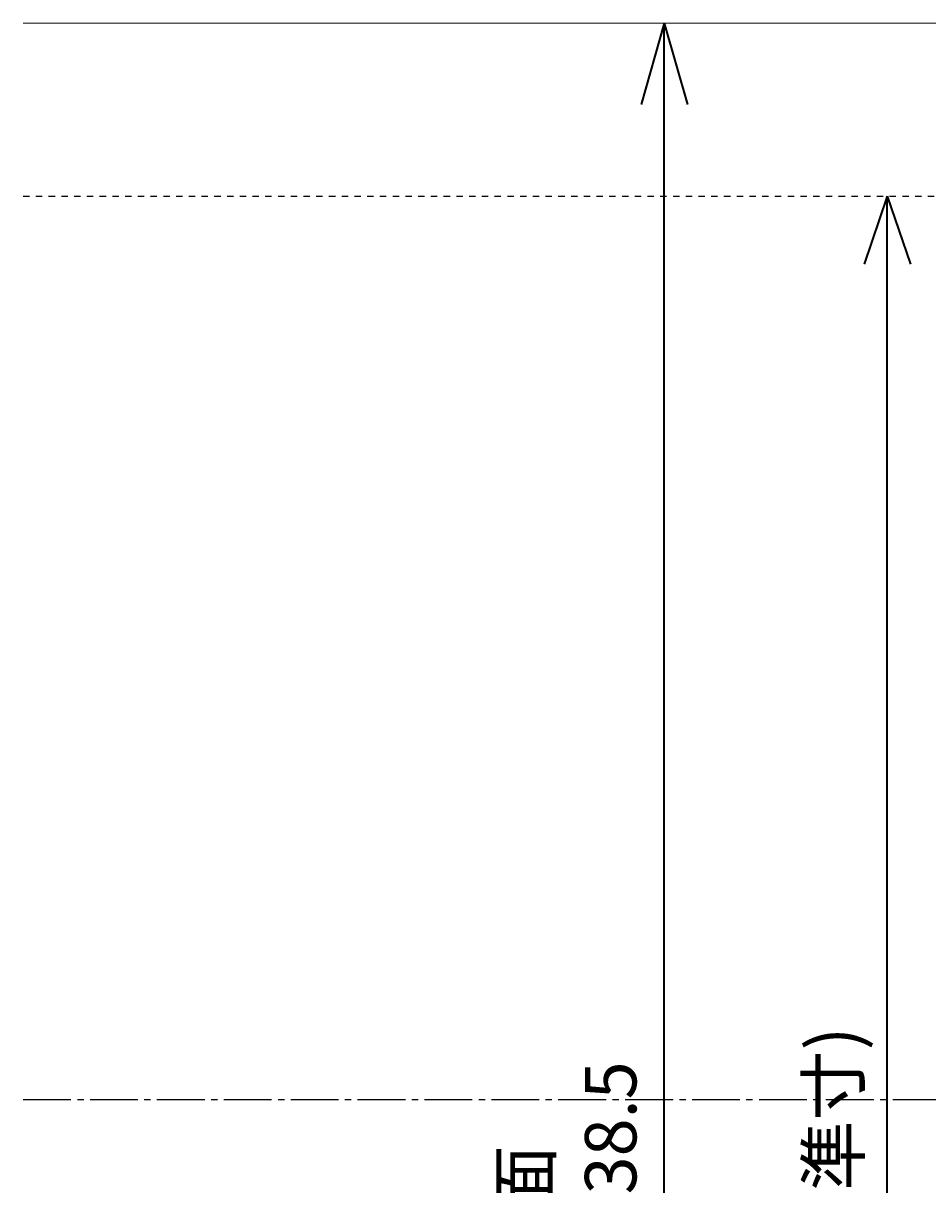
# Model space of a CAD drawing. Units: millimetres. Extents: x -734 to -314, y 697 to 994.
# Drawn here: x -734 to -634, y 836 to 964 of the extents above; entities that cross this region are included whole.
import ezdxf

# ---------------------------------------------------------------- set-up
doc = ezdxf.new("R2010")
doc.units = ezdxf.units.MM
doc.header["$MEASUREMENT"] = 0
doc.linetypes.add('AI-Linetype-1', pattern=[7.408333, 5.291667, -0.705556, 0.705556, -0.705556])
doc.linetypes.add('AI-Linetype-3', pattern=[2.822222, 0.705556, -0.705556, 0.705556, -0.705556])
for name, color, linetype, lineweight in [('H200ガイド', 7, 'Continuous', 0), ('中心線', 7, 'Continuous', 0), ('寸法', 7, 'Continuous', 0), ('断面', 7, 'Continuous', 0)]:
    doc.layers.add(name, color=color, linetype=linetype, lineweight=lineweight)

# ---------------------------------------------------------------- blocks, each defined once
blk = doc.blocks.new('Block_7')
at = {"layer": '寸法', "color": 7, "lineweight": 35}
for q in [(-640.69, 937.45), (-635.54, 937.45)]:
    blk.add_line((-638.12, 945), q, dxfattribs=at)
blk = doc.blocks.new('Block_6')
at = {"layer": '寸法', "color": 7, "lineweight": 35}
blk.add_line((-638.12, 745), (-638.12, 945), dxfattribs=at)
at = {"layer": '寸法'}
blk.add_blockref('Block_7', (0, 0), dxfattribs=at)
at = {"layer": '寸法', "insert": (-641.21, 805.9), "char_height": 0.2, "attachment_point": 7, "rotation": 90}
blk.add_mtext('\\C7;\\FMS UI Gothic|b0|i0|c128;\\H5.696928;\\W1.000000;TOP面 H200(基準寸)', dxfattribs=at)
blk = doc.blocks.new('Block_10')
at = {"layer": '寸法', "color": 7, "lineweight": 35}
for q in [(-665.38, 955.13), (-660.24, 955.13)]:
    blk.add_line((-662.81, 964.12), q, dxfattribs=at)
blk = doc.blocks.new('Block_9')
at = {"layer": '寸法', "color": 7, "lineweight": 35}
blk.add_line((-662.81, 725.83), (-662.81, 964.12), dxfattribs=at)
at = {"layer": '寸法'}
blk.add_blockref('Block_10', (0, 0), dxfattribs=at)
at = {"layer": '寸法', "insert": (-665.9, 824.78), "char_height": 0.2, "attachment_point": 7, "rotation": 90}
blk.add_mtext('\\C7;\\FMS UI Gothic|b0|i0|c128;\\H5.696928;\\W0.975030;底面 H238.5', dxfattribs=at)

msp = doc.modelspace()

# ---------------------------------------------------------------- linework, layer by layer
at = {"layer": 'H200ガイド', "color": 7, "linetype": 'AI-Linetype-3', "lineweight": 25}
msp.add_line((-733.81, 945), (-313.81, 945), dxfattribs=at)
at = {"layer": '中心線', "color": 7, "linetype": 'AI-Linetype-1', "lineweight": 25}
msp.add_line((-733.81, 845), (-313.81, 845), dxfattribs=at)
at = {"layer": '断面', "color": 29, "lineweight": 18}
msp.add_line((-733.81, 964.12), (-313.81, 964.12), dxfattribs=at)

# ---------------------------------------------------------------- block references
at = {"layer": '寸法'}
for name in ['Block_9', 'Block_6']:
    msp.add_blockref(name, (0, 0), dxfattribs=at)

doc.saveas('drawing.dxf')
